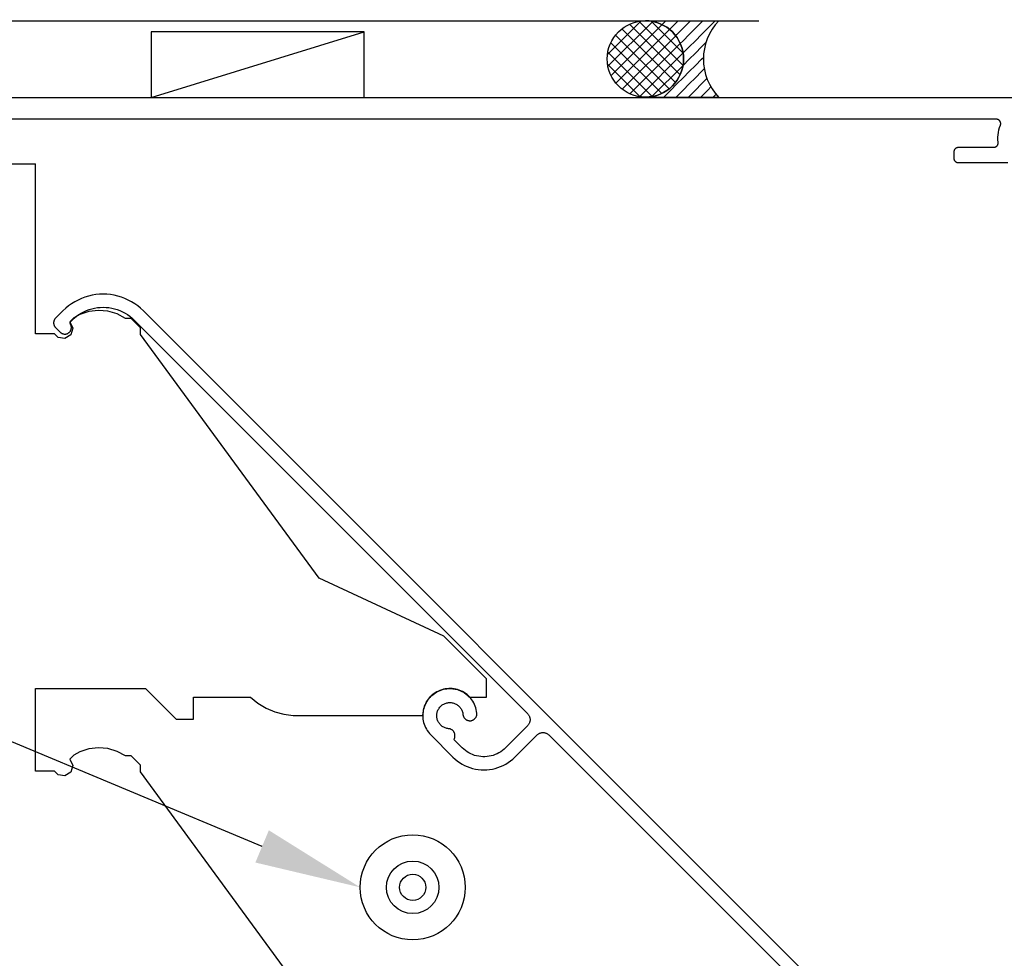
# Model space of a CAD drawing. Units: millimetres. Extents: x 2287 to 3135, y 11 to 1199.
# Drawn here: x 2502 to 2615, y 722 to 829 of the extents above; entities that cross this region are included whole.
import ezdxf
from ezdxf import colors
from ezdxf.entities.mleader import LeaderData, LeaderLine
from ezdxf.math import Vec2, Vec3

# ---------------------------------------------------------------- set-up
doc = ezdxf.new("R2010")
doc.units = ezdxf.units.MM
doc.header["$LTSCALE"] = 3
doc.layers.add('Lines', color=7, linetype='Continuous')
doc.styles.get("Standard").update_dxf_attribs({"font": 'arial.ttf'})

msp = doc.modelspace()

# ---------------------------------------------------------------- hatches: boundary and pattern name
at = {"layer": 'Lines'}
h = msp.add_hatch(dxfattribs=at)
h.set_pattern_fill('PEF', color=0, scale=0.9999999999999969, style=0, pattern_type=2)
h.set_pattern_definition([(44.99999999999999, (2189.351640139485, -724.8540029402615), (-0.7071067811865452, 0.7071067811865451), []), (135, (2189.351640139485, -724.8540029402615), (0.7071067811865451, 0.7071067811865451), [])])
edge = h.paths.add_edge_path()
edge.add_arc((2573.954315141498, 824.446384612973), 4.364837925240636, 0, 180, ccw=False)
edge.add_arc((2573.954315141498, 824.446384612973), 4.364837925240636, -180, 0, ccw=False)
h = msp.add_hatch(dxfattribs=at)
h.set_pattern_fill('SEALANT', color=0, scale=0.9999999999999969, style=0, pattern_type=2)
h.set_pattern_definition([(44.99999999999999, (2189.351640139485, -724.8540029402615), (-0.7071067811865452, 0.7071067811865451), [0.9999999999999964, 0])])
edge = h.paths.add_edge_path()
edge.add_arc((2586.841471623209, 824.4362422171735), 6.260148807489792, 135.6642241170028, 224.3357758829979)
edge.add_line((2582.363859504856, 820.0612618961329), (2573.954315141497, 820.0815466877324))
edge.add_arc((2573.954315141497, 824.4463846129731), 4.364837925240749, 270, 450)
edge.add_line((2573.954315141497, 828.8112225382139), (2582.363859504856, 828.8112225382139))

# ---------------------------------------------------------------- linework, layer by layer
for p, q in [((2472.359899413349, 828.8112225382139), (2586.903859504856, 828.8112225382139)), ((2517.456037270064, 820.0612618961329), (2541.807721648141, 827.5637828303618)), ((2477.005621844035, 820.0612618961329), (2617.705621844035, 820.0612618961336)), ((2614.072826180055, 817.5612618961336), (2480.638417508017, 817.5612618961338)), ((2614.106432757483, 817.5601312156487), (2614.072826180055, 817.5612618961336)), ((2614.139887341707, 817.5567442879476), (2614.106432757483, 817.5601312156487)), ((2614.173038626944, 817.5511164311624), (2614.139887341707, 817.5567442879476)), ((2614.205736679148, 817.5432730985247), (2614.173038626944, 817.5511164311624)), ((2614.237833614122, 817.5332497632469), (2614.205736679148, 817.5432730985247)), ((2614.269184266354, 817.5210917580873), (2614.237833614122, 817.5332497632469)), ((2614.299646845562, 817.506854070323), (2614.269184266354, 817.5210917580873)), ((2614.329083577969, 817.4906010930561), (2614.299646845562, 817.506854070323)), ((2614.35736132942, 817.472406333984), (2614.329083577969, 817.4906010930561)), ((2614.384352207509, 817.4523520829428), (2614.35736132942, 817.472406333984)), ((2614.409934139999, 817.4305290397331), (2614.384352207509, 817.4523520829428)), ((2614.433991426922, 817.4070359039117), (2614.409934139999, 817.4305290397331)), ((2614.45641526386, 817.3819789283993), (2614.433991426922, 817.4070359039117)), ((2614.477104234032, 817.3554714389288), (2614.45641526386, 817.3819789283993)), ((2614.495964766981, 817.3276333215042), (2614.477104234032, 817.3554714389288)), ((2614.512911561759, 817.2985904801901), (2614.495964766981, 817.3276333215042)), ((2614.527867972726, 817.2684742676822), (2614.512911561759, 817.2985904801901)), ((2614.540766356193, 817.2374208912352), (2614.527867972726, 817.2684742676822)), ((2614.551548376361, 817.2055707966363), (2614.540766356193, 817.2374208912352)), ((2614.560165269147, 817.1730680330072), (2614.551548376361, 817.2055707966363)), ((2614.566578062744, 817.1400596013098), (2614.560165269147, 817.1730680330072)), ((2614.272322198117, 815.7741033153495), (2614.308593564695, 816.0559871012581)), ((2614.308593564695, 816.0559871012581), (2614.365039831261, 816.3345331473299)), ((2614.365039831261, 816.3345331473299), (2614.441368775717, 816.6082994217859)), ((2614.441368775717, 816.6082994217859), (2614.53718524342, 816.8758686377064)), ((2614.53718524342, 816.8758686377064), (2614.548596025747, 816.9074989164205)), ((2614.548596025747, 816.9074989164205), (2614.557855033354, 816.9398246223366)), ((2614.557855033354, 816.9398246223366), (2614.564920390325, 816.9726995552749)), ((2614.564920390325, 816.9726995552749), (2614.569760142016, 817.0059750310554)), ((2614.570757753868, 817.1066947895022), (2614.566578062744, 817.1400596013098)), ((2614.569760142016, 817.0059750310554), (2614.572352399573, 817.0395005539535)), ((2614.572685438939, 817.0731244973513), (2614.570757753868, 817.1066947895022)), ((2614.572352399573, 817.0395005539535), (2614.572685438939, 817.0731244973513)), ((2614.256413508251, 815.490341100849), (2614.272322198117, 815.7741033153495)), ((2614.260949854319, 815.206169493619), (2614.256413508251, 815.490341100849)), ((2614.285907751676, 814.9230596489456), (2614.260949854319, 815.206169493619)), ((2614.28895414137, 814.8893091724347), (2614.285907751676, 814.9230596489456)), ((2609.255621844036, 813.8612618961329), (2609.256787459441, 813.8953831028152)), ((2609.255621844036, 813.0612618961329), (2609.255621844036, 813.8612618961329)), ((2609.256787459441, 813.8953831028152), (2609.260278871018, 813.929345220681)), ((2609.260278871018, 813.929345220681), (2609.266079800195, 813.9629899026593)), ((2609.266079800195, 813.9629899026593), (2609.274163200362, 813.9961602817114)), ((2609.274163200362, 813.9961602817114), (2609.284491382976, 814.0287017022183)), ((2609.284491382976, 814.0287017022183), (2609.297016193283, 814.060462441056)), ((2609.297016193283, 814.060462441056), (2609.311679234835, 814.0912944149984)), ((2609.311679234835, 814.0912944149984), (2609.328412141763, 814.1210538711505)), ((2609.328412141763, 814.1210538711505), (2609.347136897531, 814.1496020571904)), ((2609.347136897531, 814.1496020571904), (2609.367766198684, 814.1768058682958)), ((2609.367766198684, 814.1768058682958), (2609.390203861897, 814.2025384677422)), ((2609.390203861897, 814.2025384677422), (2609.414345272427, 814.2266798782719)), ((2609.414345272427, 814.2266798782719), (2609.440077871873, 814.249117541485)), ((2609.440077871873, 814.249117541485), (2609.467281682978, 814.2697468426379)), ((2609.467281682978, 814.2697468426379), (2609.495829869019, 814.2884715984062)), ((2609.495829869019, 814.2884715984062), (2609.52558932517, 814.3052045053339)), ((2609.52558932517, 814.3052045053339), (2609.556421299113, 814.3198675468855)), ((2609.556421299113, 814.3198675468855), (2609.58818203795, 814.3323923571922)), ((2609.58818203795, 814.3323923571922), (2609.620723458458, 814.3427205398068)), ((2609.620723458458, 814.3427205398068), (2609.653893837509, 814.350803939974)), ((2609.653893837509, 814.350803939974), (2609.687538519488, 814.3566048691512)), ((2609.687538519488, 814.3566048691512), (2609.721500637354, 814.3600962807282)), ((2609.721500637354, 814.3600962807282), (2609.755621844036, 814.3612618961329)), ((2609.755621844036, 814.3612618961329), (2613.789741410847, 814.3612618961326)), ((2613.789741410847, 814.3612618961326), (2613.823609631783, 814.362410271287)), ((2613.823609631783, 814.362410271287), (2613.857322279025, 814.3658501216887)), ((2613.857322279025, 814.3658501216887), (2613.890724493508, 814.3715656463833)), ((2613.890724493508, 814.3715656463833), (2613.923662842137, 814.3795305911044)), ((2613.923662842137, 814.3795305911044), (2613.95598602259, 814.3897083688732)), ((2613.95598602259, 814.3897083688732), (2613.987545558315, 814.4020522280618)), ((2613.987545558315, 814.4020522280618), (2614.018196480567, 814.4165054671453)), ((2614.018196480567, 814.4165054671453), (2614.047797994314, 814.4330016951606)), ((2614.047797994314, 814.4330016951606), (2614.076214124985, 814.4514651366742)), ((2614.076214124985, 814.4514651366742), (2614.103314343066, 814.4718109798564)), ((2614.103314343066, 814.4718109798564), (2614.12897416369, 814.4939457660637)), ((2614.12897416369, 814.4939457660637), (2614.153075718453, 814.5177678191419)), ((2614.153075718453, 814.5177678191419), (2614.17550829685, 814.5431677124755)), ((2614.17550829685, 814.5431677124755), (2614.196168854816, 814.5700287716388)), ((2614.196168854816, 814.5700287716388), (2614.214962488067, 814.59822761034)), ((2614.214962488067, 814.59822761034), (2614.231802868037, 814.6276346971958)), ((2614.231802868037, 814.6276346971958), (2614.246612638429, 814.6581149507344)), ((2614.246612638429, 814.6581149507344), (2614.259323770555, 814.6895283598931)), ((2614.259323770555, 814.6895283598931), (2614.26987787582, 814.7217306271566)), ((2614.26987787582, 814.7217306271566), (2614.278226473937, 814.7545738313904)), ((2614.278226473937, 814.7545738313904), (2614.284331215613, 814.787907107316)), ((2614.284331215613, 814.787907107316), (2614.288164058716, 814.8215773385093)), ((2614.288164058716, 814.8215773385093), (2614.289707397077, 814.855429860743)), ((2614.289707397077, 814.855429860743), (2614.28895414137, 814.8893091724347)), ((2609.256692382417, 813.0285603315176), (2609.255621844036, 813.0612618961329)), ((2609.259899413349, 812.9959988000226), (2609.256692382417, 813.0285603315176)), ((2609.265229203834, 812.9637167351245), (2609.259899413349, 812.9959988000226)), ((2609.272658930891, 812.9318523735815), (2609.265229203834, 812.9637167351245)), ((2609.282156779288, 812.9005421634811), (2609.272658930891, 812.9318523735815)), ((2609.29368207778, 812.8699201799502), (2609.282156779288, 812.9005421634811)), ((2609.307185473269, 812.8401175510232), (2609.29368207778, 812.8699201799502)), ((2609.322609142143, 812.8112618961327), (2609.307185473269, 812.8401175510232)), ((2609.339887037885, 812.7834767796228), (2609.322609142143, 812.8112618961327)), ((2609.35894517389, 812.7568811816284), (2609.339887037885, 812.7834767796228)), ((2609.379701940296, 812.7315889885826), (2609.35894517389, 812.7568811816284)), ((2609.402068453443, 812.7077085055394), (2609.379701940296, 812.7315889885826)), ((2609.425948936486, 812.6853419923932), (2609.402068453443, 812.7077085055394)), ((2609.451241129531, 812.6645852259869), (2609.425948936486, 812.6853419923932)), ((2609.477836727526, 812.6455270899814), (2609.451241129531, 812.6645852259869)), ((2482.775535252362, 812.4772507542518), (2504.248949715323, 812.4772507542518)), ((2504.248949715323, 793.0340332781791), (2504.248949715323, 812.4772507542518)), ((2609.505621844036, 812.6282491942404), (2609.477836727526, 812.6455270899814)), ((2609.534477498927, 812.6128255253664), (2609.505621844036, 812.6282491942404)), ((2609.564280127853, 812.599322129877), (2609.534477498927, 812.6128255253664)), ((2609.594902111384, 812.587796831385), (2609.564280127853, 812.599322129877)), ((2609.626212321485, 812.5782989829881), (2609.594902111384, 812.587796831385)), ((2609.658076683028, 812.570869255931), (2609.626212321485, 812.5782989829881)), ((2609.690358747926, 812.5655394654457), (2609.658076683028, 812.570869255931)), ((2609.722920279421, 812.5623324345133), (2609.690358747926, 812.5655394654457)), ((2609.755621844036, 812.5612618961327), (2609.722920279421, 812.5623324345133)), ((2615.393589930646, 812.5612618961327), (2609.755621844036, 812.5612618961327)), ((2509.482637014884, 797.0664788574563), (2509.095202838834, 796.8909347160954)), ((2509.880722800787, 797.2163077378514), (2509.482637014884, 797.0664788574563)), ((2510.287755532091, 797.3397797670123), (2509.880722800787, 797.2163077378514)), ((2510.701992232153, 797.4363662187545), (2510.287755532091, 797.3397797670123)), ((2511.121659075827, 797.5056534950634), (2510.701992232153, 797.4363662187545)), ((2511.544958985262, 797.5473448971845), (2511.121659075827, 797.5056534950634)), ((2511.970079325258, 797.5612618961338), (2511.544958985262, 797.5473448971845)), ((2512.395199665254, 797.5473448971848), (2511.970079325258, 797.5612618961338)), ((2512.818499574688, 797.5056534950636), (2512.395199665254, 797.5473448971848)), ((2513.238166418363, 797.436366218755), (2512.818499574688, 797.5056534950636)), ((2513.652403118425, 797.3397797670129), (2513.238166418363, 797.436366218755)), ((2514.059435849729, 797.2163077378523), (2513.652403118425, 797.3397797670129)), ((2514.457521635632, 797.0664788574575), (2514.059435849729, 797.2163077378523)), ((2514.844955811682, 796.8909347160964), (2514.457521635632, 797.0664788574575)), ((2507.684331527107, 795.9482206447453), (2507.373885247545, 795.6574559738444)), ((2508.013130036701, 796.2180586080253), (2507.684331527107, 795.9482206447453)), ((2508.35887281063, 796.4658143760992), (2508.013130036701, 796.2180586080253)), ((2508.720079325257, 796.6904270207315), (2508.35887281063, 796.4658143760992)), ((2509.095202838834, 796.8909347160954), (2508.720079325257, 796.6904270207315)), ((2510.056662163433, 795.6806595586895), (2510.362881998742, 795.7959125436089)), ((2510.362881998742, 795.7959125436089), (2510.675984099745, 795.8908910275788)), ((2510.675984099745, 795.8908910275788), (2510.994627715178, 795.9651882981495)), ((2510.994627715178, 795.9651882981495), (2511.317448364158, 796.0184862030026)), ((2511.317448364158, 796.0184862030026), (2511.643063679108, 796.0505565123269)), ((2511.643063679108, 796.0505565123269), (2511.970079325258, 796.0612618961338)), ((2511.970079325258, 796.0612618961338), (2512.297094971409, 796.0505565123269)), ((2512.297094971409, 796.0505565123269), (2512.622710286359, 796.018486203003)), ((2512.622710286359, 796.018486203003), (2512.945530935339, 795.96518829815)), ((2512.945530935339, 795.96518829815), (2513.264174550771, 795.8908910275793)), ((2513.264174550771, 795.8908910275793), (2513.577276651775, 795.7959125436093)), ((2513.577276651775, 795.7959125436093), (2513.883496487084, 795.6806595586904)), ((2515.220079325259, 796.6904270207328), (2514.844955811682, 796.8909347160964)), ((2515.581285839886, 796.4658143761005), (2515.220079325259, 796.6904270207328)), ((2515.927028613816, 796.2180586080269), (2515.581285839886, 796.4658143761005)), ((2516.25582712341, 795.9482206447472), (2515.927028613816, 796.2180586080269)), ((2516.566273402972, 795.6574559738463), (2516.25582712341, 795.9482206447472)), ((2506.402046445534, 794.6462850154612), (2506.378485748815, 794.6008149348502)), ((2506.428655204867, 794.6900412560146), (2506.402046445534, 794.6462850154612)), ((2506.458187964497, 794.7318796447187), (2506.428655204867, 794.6900412560146)), ((2506.490507029063, 794.7716051116911), (2506.458187964497, 794.7318796447187)), ((2506.525461712169, 794.8090324384677), (2506.490507029063, 794.7716051116911)), ((2507.373885247545, 795.6574559738444), (2506.525461712169, 794.8090324384677)), ((2508.621161102331, 794.8462809482216), (2508.172737248518, 794.3905758308745)), ((2508.434545419325, 794.5967958020649), (2508.673350249758, 794.8204609335273)), ((2509.296505919027, 795.2530101914456), (2508.621161102331, 794.8462809482216)), ((2508.673350249758, 794.8204609335273), (2508.926272180214, 795.0280285975889)), ((2508.926272180214, 795.0280285975889), (2509.19222816016, 795.2186099576454)), ((2509.19222816016, 795.2186099576454), (2509.470079325258, 795.3913889150551)), ((2510.335247635685, 795.5904289277562), (2509.296505919027, 795.2530101914456)), ((2509.470079325258, 795.3913889150551), (2509.758635874163, 795.5456256037965)), ((2509.758635874163, 795.5456256037965), (2510.056662163433, 795.6806595586895)), ((2511.420700874772, 795.7113711589907), (2510.335247635685, 795.5904289277562)), ((2512.508236679096, 795.6108642843344), (2511.420700874772, 795.7113711589907)), ((2513.553140465747, 795.2930406946127), (2512.508236679096, 795.6108642843344)), ((2514.512450488714, 794.7709678669585), (2513.553140465747, 795.2930406946127)), ((2513.883496487084, 795.6806595586904), (2514.181522776354, 795.5456256037974)), ((2514.181522776354, 795.5456256037974), (2514.470079325259, 795.391388915056)), ((2514.470079325259, 795.391388915056), (2514.747930490357, 795.2186099576468)), ((2515.164899813988, 794.7709678669582), (2514.512450488714, 794.7709678669585)), ((2514.747930490357, 795.2186099576468), (2515.013886470303, 795.02802859759)), ((2515.013886470303, 795.02802859759), (2515.26680840076, 794.8204609335287)), ((2516.22310377883, 793.7171137102873), (2515.164899813988, 794.7709678669582)), ((2515.26680840076, 794.8204609335287), (2515.505613272142, 794.5967958297542)), ((2609.051243750965, 703.1724856258513), (2516.566273402972, 795.6574559738463)), ((2506.309723838915, 794.3554004642842), (2506.306229031284, 794.3043081852172)), ((2506.306229031284, 794.3043081852172), (2506.306229031284, 794.2530965199383)), ((2506.306229031284, 794.2530965199383), (2506.309723838915, 794.2020042408712)), ((2506.316697159771, 794.4061351413493), (2506.309723838915, 794.3554004642842)), ((2506.309723838915, 794.2020042408712), (2506.316697159771, 794.1512695638064)), ((2506.32711648101, 794.4562756679277), (2506.316697159771, 794.4061351413493)), ((2506.316697159771, 794.1512695638064), (2506.32711648101, 794.101129037228)), ((2506.340933222948, 794.5055882657384), (2506.32711648101, 794.4562756679277)), ((2506.32711648101, 794.101129037228), (2506.340933222948, 794.051816439417)), ((2506.358082965555, 794.5538430166873), (2506.340933222948, 794.5055882657384)), ((2506.340933222948, 794.051816439417), (2506.358082965555, 794.0035616884682)), ((2506.378485748815, 794.6008149348502), (2506.358082965555, 794.5538430166873)), ((2506.358082965555, 794.0035616884682), (2506.378485748816, 793.9565897703053)), ((2506.378485748816, 793.9565897703053), (2506.402046445534, 793.9111196896943)), ((2506.402046445534, 793.9111196896943), (2506.428655204867, 793.8673634491408)), ((2506.428655204867, 793.8673634491408), (2506.458187964497, 793.825525060437)), ((2506.458187964497, 793.825525060437), (2506.490507029063, 793.7857995934644)), ((2506.490507029063, 793.7857995934644), (2506.525461712169, 793.748372266688)), ((2506.525461712169, 793.748372266688), (2507.055791798059, 793.2180421807977)), ((2508.172737248518, 794.3905758308745), (2508.499856548361, 793.6683053191666)), ((2508.209984455953, 794.2363163203374), (2508.210193586594, 794.2637569039325)), ((2508.212283598649, 794.2089714248998), (2508.209984455953, 794.2363163203374)), ((2508.210193586594, 794.2637569039325), (2508.212909240779, 794.2910635805151)), ((2508.217071777772, 794.1819510121654), (2508.212283598649, 794.2089714248998)), ((2508.212909240779, 794.2910635805151), (2508.218108696648, 794.318007875316)), ((2508.224308930663, 794.1554811617373), (2508.217071777772, 794.1819510121654)), ((2508.218108696648, 794.318007875316), (2508.22574845039, 794.344364345611)), ((2508.233934504112, 794.1297833466663), (2508.224308930663, 794.1554811617373)), ((2508.22574845039, 794.344364345611), (2508.235764580241, 794.369912466999)), ((2508.245867961016, 794.1050725803896), (2508.233934504112, 794.1297833466663)), ((2508.235764580241, 794.369912466999), (2508.248073281311, 794.3944384785298)), ((2508.26805721305, 794.0605648465541), (2508.245867961016, 794.1050725803896)), ((2508.248073281311, 794.3944384785298), (2508.262571566788, 794.4177371712378)), ((2508.262571566788, 794.4177371712378), (2508.279138129617, 794.4396136051257)), ((2508.287248009049, 794.0146844081739), (2508.26805721305, 794.0605648465541)), ((2508.499856548361, 793.6683053191666), (2508.269332644764, 792.9096614908237)), ((2508.279138129617, 794.4396136051257), (2508.297634357486, 794.4598847402265)), ((2508.286302132156, 793.4795830927615), (2508.302576331119, 793.5265772596883)), ((2508.303355967464, 793.9676330006209), (2508.287248009049, 794.0146844081739)), ((2508.297634357486, 794.4598847402265), (2508.434545419325, 794.5967958020649)), ((2508.302576331119, 793.5265772596883), (2508.315700294172, 793.5745466548356)), ((2508.316310261924, 793.9196175079956), (2508.303355967464, 793.9676330006209)), ((2508.315700294172, 793.5745466548356), (2508.325616315512, 793.62328035773)), ((2508.326053932654, 793.8708490534609), (2508.316310261924, 793.9196175079956)), ((2508.325616315512, 793.62328035773), (2508.332280794591, 793.6725640872523)), ((2508.33254413693, 793.8215420709382), (2508.326053932654, 793.8708490534609)), ((2508.332280794591, 793.6725640872523), (2508.335664427827, 793.7221811438269)), ((2508.335752337453, 793.7719133622466), (2508.33254413693, 793.8215420709382)), ((2508.335664427827, 793.7221811438269), (2508.335752337453, 793.7719133622466)), ((2515.505613272142, 794.5967958297542), (2560.477596228853, 749.6247959669797)), ((2516.22310377883, 792.9524606962377), (2516.22310377883, 793.7171137102873)), ((2506.402126337845, 793.0340332780208), (2504.248949715323, 793.0340332781791)), ((2506.813513992577, 792.6215122151218), (2506.402126337845, 793.0340332780208)), ((2507.595675101109, 792.491490183477), (2506.813513992577, 792.6215122151218)), ((2507.055791798059, 793.2180421807977), (2507.092104433927, 793.1840613957368)), ((2507.092104433927, 793.1840613957368), (2507.130589254665, 793.1525618743162)), ((2507.130589254665, 793.1525618743162), (2507.171077043286, 793.1236821193033)), ((2507.171077043286, 793.1236821193033), (2507.21338977579, 793.0975491144047)), ((2507.21338977579, 793.0975491144047), (2507.257341403938, 793.0742777659214)), ((2507.257341403938, 793.0742777659214), (2507.302738673296, 793.0539703975085)), ((2507.302738673296, 793.0539703975085), (2507.349381972977, 793.0367163002595)), ((2507.349381972977, 793.0367163002595), (2507.397066213323, 793.0225913400961)), ((2507.397066213323, 793.0225913400961), (2507.445581727681, 793.0116576241862)), ((2507.445581727681, 793.0116576241862), (2507.494715194302, 793.0039632278606)), ((2507.494715194302, 793.0039632278606), (2507.544250574314, 792.999541983226)), ((2507.544250574314, 792.999541983226), (2507.593970061639, 792.9984133304074)), ((2507.593970061639, 792.9984133304074), (2507.643655040682, 793.0005822320684)), ((2508.269332644764, 792.9096614908237), (2507.595675101109, 792.491490183477)), ((2507.643655040682, 793.0005822320684), (2507.693087047584, 793.0060391515917)), ((2507.693087047584, 793.0060391515917), (2507.742048730795, 793.0147600950111)), ((2507.742048730795, 793.0147600950111), (2507.790324806772, 793.0267067165121)), ((2507.790324806772, 793.0267067165121), (2507.837703006572, 793.0418264870389)), ((2507.837703006572, 793.0418264870389), (2507.883975009195, 793.0600529252617)), ((2507.883975009195, 793.0600529252617), (2507.928937357569, 793.0813058898955)), ((2507.928937357569, 793.0813058898955), (2507.972392353145, 793.1054919320786)), ((2507.972392353145, 793.1054919320786), (2508.014148925175, 793.1325047062662)), ((2508.014148925175, 793.1325047062662), (2508.054023470845, 793.1622254378296)), ((2508.054023470845, 793.1622254378296), (2508.091840662572, 793.1945234453044)), ((2508.091840662572, 793.1945234453044), (2508.12743421892, 793.2292567149966)), ((2508.12743421892, 793.2292567149966), (2508.160647635732, 793.266272525412)), ((2508.160647635732, 793.266272525412), (2508.191334874276, 793.3054081187713)), ((2508.191334874276, 793.3054081187713), (2508.219361003376, 793.3464914166507)), ((2508.219361003376, 793.3464914166507), (2508.244602792703, 793.3893417766094)), ((2508.244602792703, 793.3893417766094), (2508.266949254612, 793.4337707864697)), ((2508.266949254612, 793.4337707864697), (2508.286302132156, 793.4795830927615)), ((2536.648250888422, 765.1117792472903), (2516.22310377883, 792.9524606962377)), ((2550.915068009765, 758.4590531661111), (2536.648250888422, 765.1117792472903)), ((2555.775535252362, 753.5985859235109), (2550.915068009765, 758.4590531661111)), ((2555.775535252362, 751.4947360252029), (2555.775535252362, 753.5985859235109)), ((2504.248949715323, 743.0340332781791), (2504.248949715323, 752.4772507542518)), ((2504.248949715323, 752.4772507542518), (2516.796365359265, 752.4772507542518)), ((2516.796365359265, 752.4772507542518), (2520.296365359265, 748.9772507542518)), ((2549.438878290531, 751.5935892736268), (2550.096416457885, 752.0846782095443)), ((2549.92633943649, 751.9845032778958), (2549.757803529956, 751.8680440424139)), ((2550.102199170503, 752.089576867694), (2549.92633943649, 751.9845032778958)), ((2550.096416457885, 752.0846782095443), (2550.85977810841, 752.3860148568599)), ((2550.284614748231, 752.1828059528686), (2550.102199170503, 752.089576867694)), ((2550.472789556379, 752.2637833997221), (2550.284614748231, 752.1828059528686)), ((2550.665901830951, 752.3321555777611), (2550.472789556379, 752.2637833997221)), ((2550.863108245916, 752.3876239040098), (2550.665901830951, 752.3321555777611)), ((2550.85977810841, 752.3860148568599), (2551.675462410557, 752.4764797878463)), ((2551.063547596031, 752.4299461469291), (2550.863108245916, 752.3876239040098)), ((2551.266344557746, 752.4589374842478), (2551.063547596031, 752.4299461469291)), ((2551.470613511763, 752.4744713100863), (2551.266344557746, 752.4589374842478)), ((2551.675462410558, 752.4764797878463), (2551.470613511763, 752.4744713100863)), ((2551.675462410557, 752.4764797878463), (2552.486301456539, 752.3497326931231)), ((2551.879996673973, 752.4649541464566), (2551.675462410558, 752.4764797878463)), ((2552.083323095872, 752.4399447186754), (2551.879996673973, 752.4649541464566)), ((2552.284553744792, 752.4015607212859), (2552.083323095872, 752.4399447186754)), ((2552.482809841561, 752.3499697781447), (2552.284553744792, 752.4015607212859)), ((2552.67722559695, 752.2853971881641), (2552.482809841561, 752.3499697781447)), ((2552.486301456539, 752.3497326931231), (2553.235466922344, 752.0146567474728)), ((2552.866951992595, 752.2081249414252), (2552.67722559695, 752.2853971881641)), ((2553.051160488679, 752.1184904877225), (2552.866951992595, 752.2081249414252)), ((2553.22904664219, 752.0168852629095), (2553.051160488679, 752.1184904877225)), ((2553.39983361994, 751.9037529794912), (2553.22904664219, 752.0168852629095)), ((2553.235466922344, 752.0146567474728), (2553.870452927751, 751.4947360252029)), ((2553.562775591014, 751.7795876889195), (2553.39983361994, 751.9037529794912)), ((2522.296365359265, 748.9772507542518), (2522.296365359265, 751.4772507542518)), ((2522.296365359265, 751.4772507542518), (2528.807442571157, 751.4772507542516)), ((2528.807442571157, 751.4772507542516), (2529.657363229016, 750.8043703013457)), ((2529.657363229016, 750.8043703013457), (2530.589523268858, 750.2510070493302)), ((2548.614962258001, 750.1907147358456), (2548.933247711705, 750.9471664226498)), ((2548.84013737764, 750.7824150201216), (2548.753367989799, 750.5968397559996)), ((2548.938974063949, 750.9618541874172), (2548.84013737764, 750.7824150201216)), ((2548.933247711705, 750.9471664226498), (2549.438878290531, 751.5935892736268)), ((2549.049446426497, 751.1343736426486), (2548.938974063949, 750.9618541874172)), ((2549.171072029771, 751.2992199891305), (2549.049446426497, 751.1343736426486)), ((2549.303319731785, 751.4556733388313), (2549.171072029771, 751.2992199891305)), ((2549.445612003583, 751.6030504561413), (2549.303319731785, 751.4556733388313)), ((2549.597327451332, 751.740707741581), (2549.445612003583, 751.6030504561413)), ((2549.757803529956, 751.8680440424139), (2549.597327451332, 751.740707741581)), ((2550.985382728299, 750.7440785872334), (2551.076288692182, 750.7816456241424)), ((2551.076288692182, 750.7816456241424), (2551.169461338011, 750.81317393841)), ((2551.169461338011, 750.81317393841), (2551.264500016101, 750.8385279558122)), ((2551.264500016101, 750.8385279558122), (2551.36099605268, 750.8575986520839)), ((2551.36099605268, 750.8575986520839), (2551.458534507217, 750.8703040217354)), ((2551.458534507217, 750.8703040217354), (2551.556695956707, 750.8765894306803)), ((2551.556695956707, 750.8765894306803), (2551.655058299214, 750.8764278511669)), ((2551.655058299214, 750.8764278511669), (2551.75319856895, 750.8698199779999)), ((2551.75319856895, 750.8698199779999), (2551.850694755054, 750.8567942255524)), ((2551.850694755054, 750.8567942255524), (2551.947127616275, 750.8374066055819)), ((2551.947127616275, 750.8374066055819), (2552.042082483746, 750.8117404863754)), ((2552.042082483746, 750.8117404863754), (2552.135151044086, 750.779906234259)), ((2552.135151044086, 750.779906234259), (2552.225933095183, 750.7420407390143)), ((2553.717160983835, 751.6449316240589), (2553.562775591014, 751.7795876889195)), ((2553.862315593612, 751.5003728312417), (2553.717160983835, 751.6449316240589)), ((2553.99760552661, 751.3465426022562), (2553.862315593612, 751.5003728312417)), ((2553.870452927751, 751.4947360252029), (2555.775535252362, 751.4947360252029)), ((2554.122439968378, 751.1841127174791), (2553.99760552661, 751.3465426022562)), ((2554.236273763853, 751.0137925121949), (2554.122439968378, 751.1841127174791)), ((2554.338609798062, 750.8363257789103), (2554.236273763853, 751.0137925121949)), ((2554.429001167038, 750.6524875191956), (2554.338609798062, 750.8363257789103)), ((2530.589523268858, 750.2510070493302), (2531.587226878501, 749.8270722243121)), ((2531.587226878501, 749.8270722243121), (2532.632604302361, 749.5401588746017)), ((2548.506329228235, 749.377250754251), (2548.614962258001, 750.1907147358456)), ((2548.533718348659, 749.8097128970692), (2548.511862459892, 749.606023365069)), ((2548.568979675297, 750.0115141462329), (2548.533718348659, 749.8097128970692)), ((2548.617492452729, 750.2105458415633), (2548.568979675297, 750.0115141462329)), ((2548.679044824467, 750.4059388067735), (2548.617492452729, 750.2105458415633)), ((2548.753367989799, 750.5968397559996), (2548.679044824467, 750.4059388067735)), ((2550.123132903869, 749.6197355032743), (2550.142203600141, 749.7162315398523)), ((2550.142203600141, 749.7162315398523), (2550.167557617543, 749.8112702179424)), ((2550.167557617543, 749.8112702179424), (2550.199085931811, 749.9044428637724)), ((2550.199085931811, 749.9044428637724), (2550.23665296872, 749.9953488276551)), ((2550.23665296872, 749.9953488276551), (2550.280097187063, 750.0835972068132)), ((2550.280097187063, 750.0835972068132), (2550.329231773294, 750.1688085262929)), ((2550.329231773294, 750.1688085262929), (2550.383845444837, 750.2506163707344)), ((2550.383845444837, 750.2506163707344), (2550.443703358619, 750.3286689599884)), ((2550.443703358619, 750.3286689599884), (2550.508548120914, 750.402630661797)), ((2550.508548120914, 750.402630661797), (2550.578100894156, 750.47218343504)), ((2550.578100894156, 750.47218343504), (2550.652062595965, 750.5370281973348)), ((2550.652062595965, 750.5370281973348), (2550.730115185219, 750.5968861111164)), ((2550.730115185219, 750.5968861111164), (2550.811923029661, 750.6514997826589)), ((2550.811923029661, 750.6514997826589), (2550.897134349141, 750.70063436889)), ((2550.897134349141, 750.70063436889), (2550.985382728299, 750.7440785872334)), ((2552.225933095183, 750.7420407390143), (2552.314038267096, 750.6983068252423)), ((2552.314038267096, 750.6983068252423), (2552.399087700671, 750.6488925522033)), ((2552.399087700671, 750.6488925522033), (2552.480715676673, 750.5940104051481)), ((2552.480715676673, 750.5940104051481), (2552.5585711884, 750.5338963816155)), ((2552.5585711884, 750.5338963816155), (2552.632319451043, 750.4688089766225)), ((2552.632319451043, 750.4688089766225), (2552.701643341286, 750.3990280711175)), ((2552.701643341286, 750.3990280711175), (2552.766244760963, 750.3248537284694)), ((2552.766244760963, 750.3248537284694), (2552.8258459189, 750.2466049041707)), ((2552.8258459189, 750.2466049041707), (2552.880190525442, 750.1646180743055)), ((2552.880190525442, 750.1646180743055), (2552.929044894516, 750.0792457886748)), ((2552.929044894516, 750.0792457886748), (2552.972198948505, 749.9908551548044)), ((2552.972198948505, 749.9908551548044), (2553.009467121587, 749.8998262593559)), ((2553.009467121587, 749.8998262593559), (2553.040689157697, 749.8065505337211)), ((2553.040689157697, 749.8065505337211), (2553.065730799628, 749.7114290708384)), ((2553.065730799628, 749.7114290708384), (2553.084484366356, 749.6148709004617)), ((2554.507053129459, 750.4630805592321), (2554.429001167038, 750.6524875191956)), ((2554.572424830494, 750.2689320438526), (2554.507053129459, 750.4630805592321)), ((2554.624830790323, 750.0708898243777), (2554.572424830494, 750.2689320438526)), ((2554.664042150838, 749.869818756029), (2554.624830790323, 750.0708898243777)), ((2554.689887675066, 749.6665969210858), (2554.664042150838, 749.869818756029)), ((2554.69306481736, 749.6143428875437), (2554.689887675066, 749.6665969210858)), ((2560.477596228853, 749.6247959669797), (2560.524202458244, 749.5748928620105)), ((2520.296365359265, 748.9772507542518), (2522.296365359265, 748.9772507542518)), ((2532.632604302361, 749.5401588746017), (2533.706931904602, 749.3954058724889)), ((2533.706931904602, 749.3954058724889), (2548.506329228235, 749.377250754251)), ((2548.511862459892, 749.606023365069), (2548.503507454198, 749.4013350674061)), ((2548.503507454198, 749.4013350674061), (2548.50868981809, 749.1965418828888)), ((2548.50868981809, 749.1965418828888), (2548.52738692006, 748.9925381483683)), ((2548.52738692006, 748.9925381483683), (2548.559517109403, 748.7902147531493)), ((2548.559517109403, 748.7902147531493), (2548.604940072798, 748.5904552484524)), ((2548.604940072798, 748.5904552484524), (2548.663457447051, 748.3941319889266)), ((2550.104142125273, 749.4240355992472), (2550.110427534217, 749.5221970487369)), ((2550.104303704786, 749.3256732567395), (2550.104142125273, 749.4240355992472)), ((2550.110911577952, 749.227532987004), (2550.104303704786, 749.3256732567395)), ((2550.110427534217, 749.5221970487369), (2550.123132903869, 749.6197355032743)), ((2550.1239373304, 749.1300368009004), (2550.110911577952, 749.227532987004)), ((2550.14332495037, 749.0336039396786), (2550.1239373304, 749.1300368009004)), ((2550.168991069577, 748.9386490722079), (2550.14332495037, 749.0336039396786)), ((2550.200825321693, 748.8455805118681), (2550.168991069577, 748.9386490722079)), ((2550.238690816938, 748.7547984607706), (2550.200825321693, 748.8455805118681)), ((2550.28242473071, 748.6666932888581), (2550.238690816938, 748.7547984607706)), ((2550.331839003749, 748.5816438552822), (2550.28242473071, 748.6666932888581)), ((2550.386721150804, 748.5000158792805), (2550.331839003749, 748.5816438552822)), ((2550.446835174337, 748.4221603675535), (2550.386721150804, 748.5000158792805)), ((2553.084484366356, 749.6148709004617), (2553.096869216073, 749.517291230299)), ((2553.096869216073, 749.517291230299), (2553.103457133169, 749.4653568717017)), ((2553.103457133169, 749.4653568717017), (2553.113427614596, 749.413964578946)), ((2553.113427614596, 749.413964578946), (2553.126737965221, 749.363334421719)), ((2553.126737965221, 749.363334421719), (2553.14333118808, 749.3136832061275)), ((2553.14333118808, 749.3136832061275), (2553.163136228445, 749.2652235462983)), ((2553.163136228445, 749.2652235462983), (2553.186068278092, 749.2181629539355)), ((2553.186068278092, 749.2181629539355), (2553.212029138465, 749.1727029497199)), ((2553.212029138465, 749.1727029497199), (2553.240907641173, 749.1290382003688)), ((2553.240907641173, 749.1290382003688), (2553.272580124035, 749.0873556850422)), ((2553.272580124035, 749.0873556850422), (2553.306910960617, 749.0478338946702)), ((2553.306910960617, 749.0478338946702), (2553.343753141005, 749.0106420676268)), ((2553.343753141005, 749.0106420676268), (2553.382948901327, 748.975939465025)), ((2553.382948901327, 748.975939465025), (2553.42433039932, 748.943874688737)), ((2553.42433039932, 748.943874688737), (2553.467720433058, 748.914585045057)), ((2553.467720433058, 748.914585045057), (2553.512933199752, 748.8881959567366)), ((2553.512933199752, 748.8881959567366), (2553.559775091397, 748.8648204259027)), ((2553.559775091397, 748.8648204259027), (2553.608045523819, 748.8445585501674)), ((2553.608045523819, 748.8445585501674), (2553.657537795618, 748.8274970939931)), ((2553.657537795618, 748.8274970939931), (2553.708039973287, 748.8137091171543)), ((2553.708039973287, 748.8137091171543), (2553.759335798748, 748.803253661885)), ((2553.759335798748, 748.803253661885), (2553.8112056154, 748.7961755000495)), ((2553.8112056154, 748.7961755000495), (2553.863427308728, 748.7925049414234)), ((2553.863427308728, 748.7925049414234), (2553.915777257421, 748.7922577039026)), ((2553.915777257421, 748.7922577039026), (2553.968031290963, 748.7954348461956)), ((2553.968031290963, 748.7954348461956), (2554.01996564956, 748.8020227632919)), ((2554.01996564956, 748.8020227632919), (2554.071357942316, 748.8119932447187)), ((2554.071357942316, 748.8119932447187), (2554.121988099543, 748.8253035953439)), ((2554.121988099543, 748.8253035953439), (2554.171639315135, 748.8418968182027)), ((2554.171639315135, 748.8418968182027), (2554.220098974964, 748.8617018585676)), ((2554.220098974964, 748.8617018585676), (2554.267159567327, 748.8846339082149)), ((2554.267159567327, 748.8846339082149), (2554.312619571542, 748.9105947685878)), ((2554.312619571542, 748.9105947685878), (2554.356284320893, 748.939473271296)), ((2554.356284320893, 748.939473271296), (2554.39796683622, 748.9711457541582)), ((2554.39796683622, 748.9711457541582), (2554.437488626592, 749.0054765907396)), ((2554.437488626592, 749.0054765907396), (2554.474680453635, 749.0423187711278)), ((2554.474680453635, 749.0423187711278), (2554.509383056237, 749.0815145314502)), ((2554.509383056237, 749.0815145314502), (2554.541447832525, 749.1228960294436)), ((2554.541447832525, 749.1228960294436), (2554.570737476205, 749.1662860631805)), ((2554.570737476205, 749.1662860631805), (2554.597126564525, 749.2114988298752)), ((2554.597126564525, 749.2114988298752), (2554.620502095359, 749.2583407215195)), ((2554.620502095359, 749.2583407215195), (2554.640763971095, 749.3066111539422)), ((2554.640763971095, 749.3066111539422), (2554.657825427269, 749.3561034257407)), ((2554.657825427269, 749.3561034257407), (2554.671613404108, 749.4066056034096)), ((2554.671613404108, 749.4066056034096), (2554.682068859377, 749.4579014288702)), ((2554.682068859377, 749.4579014288702), (2554.689147021213, 749.5097712455233)), ((2554.689147021213, 749.5097712455233), (2554.692817579839, 749.5619929388502)), ((2554.692817579839, 749.5619929388502), (2554.69306481736, 749.6143428875437)), ((2560.524202458244, 749.5748928620105), (2560.567294529871, 749.521925571478)), ((2560.567294529871, 749.521925571478), (2560.606671528654, 749.466141053282)), ((2560.606671528654, 749.466141053282), (2560.642149860891, 749.4077994005354)), ((2560.642149860891, 749.4077994005354), (2560.673564110259, 749.3471726288897)), ((2560.673564110259, 749.3471726288897), (2560.700767809062, 749.2845434082735)), ((2560.700767740107, 748.5508350542748), (2560.673564029532, 748.4882058387718)), ((2560.700767809062, 749.2845434082735), (2560.723634121127, 749.220203744954)), ((2560.723634064266, 748.615174713296), (2560.700767740107, 748.5508350542748)), ((2560.723634121127, 749.220203744954), (2560.742056433179, 749.1544536200704)), ((2560.742056388676, 748.680924834717), (2560.723634064266, 748.615174713296)), ((2560.742056433179, 749.1544536200704), (2560.755948851914, 749.0875995909832)), ((2560.755948819977, 748.747778861193), (2560.742056388676, 748.680924834717)), ((2560.755948851914, 749.0875995909832), (2560.76524660448, 749.0199533619623)), ((2560.765246585258, 748.8154250884663), (2560.755948819977, 748.747778861193)), ((2560.76524660448, 749.0199533619623), (2560.769906340472, 748.9518303308785)), ((2560.769906334054, 748.8835481186741), (2560.765246585258, 748.8154250884663)), ((2560.769906340472, 748.9518303308785), (2560.769906334054, 748.8835481186741)), ((2548.663457447051, 748.3941319889266), (2548.734813685356, 748.2021023230534)), ((2548.734813685356, 748.2021023230534), (2548.818697173271, 748.0152048490859)), ((2548.818697173271, 748.0152048490859), (2548.914741589552, 747.8342557528695)), ((2548.914741589552, 747.8342557528695), (2549.022527505881, 747.6600452435384)), ((2549.022527505881, 747.6600452435384), (2549.141584218522, 747.4933341026526)), ((2549.141584218522, 747.4933341026526), (2549.271391803895, 747.3348503618467)), ((2550.511922579329, 748.3484121049107), (2550.446835174337, 748.4221603675535)), ((2550.581703484834, 748.2790882146674), (2550.511922579329, 748.3484121049107)), ((2550.655877827483, 748.2144867949908), (2550.581703484834, 748.2790882146674)), ((2550.734126651781, 748.1548856370537), (2550.655877827483, 748.2144867949908)), ((2550.816113481646, 748.1005410305117), (2550.734126651781, 748.1548856370537)), ((2550.901485767277, 748.0516866614369), (2550.816113481646, 748.1005410305117)), ((2550.989876401147, 748.0085326074488), (2550.901485767277, 748.0516866614369)), ((2551.080905296596, 747.971264434366), (2550.989876401147, 748.0085326074488)), ((2551.174181022231, 747.9400423982563), (2551.080905296596, 747.971264434366)), ((2551.269302485113, 747.9150007563251), (2551.174181022231, 747.9400423982563)), ((2551.36586065549, 747.8962471895968), (2551.269302485113, 747.9150007563251)), ((2551.463440325653, 747.8838623398799), (2551.36586065549, 747.8962471895968)), ((2551.51584270757, 747.8771992784514), (2551.463440325653, 747.8838623398799)), ((2551.567691127501, 747.8670924803025), (2551.51584270757, 747.8771992784514)), ((2551.618759525848, 747.8535860111688), (2551.567691127501, 747.8670924803025)), ((2551.668825243914, 747.8367387593823), (2551.618759525848, 747.8535860111688)), ((2551.717669994698, 747.8166241791193), (2551.668825243914, 747.8367387593823)), ((2551.765080814625, 747.793329970139), (2551.717669994698, 747.8166241791193)), ((2551.810850992076, 747.7669576954115), (2551.765080814625, 747.793329970139)), ((2551.854780968647, 747.7376223383028), (2551.810850992076, 747.7669576954115)), ((2551.896679209226, 747.7054518012453), (2551.854780968647, 747.7376223383028)), ((2551.936363037092, 747.6705863480836), (2551.896679209226, 747.7054518012453)), ((2551.97365943038, 747.633177992521), (2551.936363037092, 747.6705863480836)), ((2552.008405776466, 747.5933898353396), (2551.97365943038, 747.633177992521)), ((2552.040450580954, 747.5513953532788), (2552.008405776466, 747.5933898353396)), ((2552.069654128195, 747.5073776426757), (2552.040450580954, 747.5513953532788)), ((2552.095889090449, 747.461528621162), (2552.069654128195, 747.5073776426757)), ((2552.119041083033, 747.4140481909028), (2552.095889090449, 747.461528621162)), ((2552.139009163041, 747.3651433670204), (2552.119041083033, 747.4140481909028)), ((2560.477596095944, 748.2105825375161), (2557.967375441444, 745.7003618830163)), ((2560.524202334714, 748.260485633725), (2560.477596095944, 748.2105825375161)), ((2560.567294416297, 748.3134529161582), (2560.524202334714, 748.260485633725)), ((2560.606671425566, 748.3692374269529), (2560.567294416297, 748.3134529161582)), ((2560.642149768769, 748.4275790730308), (2560.606671425566, 748.3692374269529)), ((2560.673564029532, 748.4882058387718), (2560.642149768769, 748.4275790730308)), ((2561.862688074363, 747.3667035747046), (2561.923932041483, 747.389754171686)), ((2561.923932041483, 747.389754171686), (2561.986552461743, 747.4087498684705)), ((2561.986552461743, 747.4087498684705), (2562.050281184888, 747.4236093225677)), ((2562.050281184888, 747.4236093225677), (2562.114845314742, 747.4342689035141)), ((2562.114845314742, 747.4342689035141), (2562.179968377789, 747.4406829653474)), ((2562.179968377789, 747.4406829653474), (2562.245371507074, 747.4428240420702)), ((2562.245371507074, 747.4428240420702), (2562.310774636356, 747.4406829652632)), ((2562.310774636356, 747.4406829652632), (2562.375897699395, 747.4342689033463)), ((2562.375897699395, 747.4342689033463), (2562.440461829236, 747.4236093223167)), ((2562.440461829236, 747.4236093223167), (2562.504190552362, 747.4087498681374)), ((2562.504190552362, 747.4087498681374), (2562.566810972597, 747.3897541712724)), ((2562.566810972597, 747.3897541712724), (2562.628054939687, 747.3667035742124)), ((2549.271391803895, 747.3348503618467), (2549.411383389097, 747.1852861234977)), ((2549.411383389097, 747.1852861234977), (2551.956967801358, 744.6397017112365)), ((2552.062321589221, 746.6556682669329), (2552.089342051343, 746.7010588016835)), ((2553.017627973138, 745.7003618830165), (2552.062321589221, 746.6556682669329)), ((2552.089342051343, 746.7010588016835), (2552.113308088947, 746.7481335832529)), ((2552.113308088947, 746.7481335832529), (2552.134115209884, 746.7966873651501)), ((2552.134115209884, 746.7966873651501), (2552.151672694912, 746.8465084524296)), ((2552.155706269459, 747.3150273750068), (2552.139009163041, 747.3651433670204)), ((2552.151672694912, 746.8465084524296), (2552.165903993229, 746.8973796246826)), ((2552.169059602743, 747.2639187210584), (2552.155706269459, 747.3150273750068)), ((2552.165903993229, 746.8973796246826), (2552.176747056243, 746.9490790831198)), ((2552.179010942237, 747.2120402393873), (2552.169059602743, 747.2639187210584)), ((2552.176747056243, 746.9490790831198), (2552.184154608095, 747.0013814176161)), ((2552.185516900005, 747.1596181206612), (2552.179010942237, 747.2120402393873)), ((2552.184154608095, 747.0013814176161), (2552.188094351791, 747.0540585895014)), ((2552.188549110012, 747.1068809258106), (2552.185516900005, 747.1596181206612)), ((2552.188094351791, 747.0540585895014), (2552.188549110012, 747.1068809258106)), ((2559.028035613224, 744.6397017112365), (2561.538264725244, 747.1499308232569)), ((2561.538264725244, 747.1499308232569), (2561.586025691371, 747.1946638495847)), ((2561.586025691371, 747.1946638495847), (2561.636610077507, 747.2361773824268)), ((2561.636610077507, 747.2361773824268), (2561.689801273545, 747.2742936544621)), ((2561.689801273545, 747.2742936544621), (2561.745371506617, 747.3088494459619)), ((2561.745371506617, 747.3088494459619), (2561.803082816452, 747.3396967837216)), ((2561.803082816452, 747.3396967837216), (2561.862688074363, 747.3667035747046)), ((2562.628054939687, 747.3667035742124), (2562.687660197563, 747.3396967831525)), ((2562.687660197563, 747.3396967831525), (2562.745371507359, 747.3088494453186)), ((2562.745371507359, 747.3088494453186), (2562.800941740386, 747.2742936537472)), ((2562.800941740386, 747.2742936537472), (2562.854132936375, 747.2361773816435)), ((2562.854132936375, 747.2361773816435), (2562.904717322458, 747.1946638487364)), ((2562.904717322458, 747.1946638487364), (2562.952478288527, 747.1499308223472)), ((2562.952478288527, 747.1499308223472), (2607.99058358237, 702.1118254126116)), ((2509.296505919027, 745.2530101914456), (2508.621161102331, 744.8462809482216)), ((2510.335247635685, 745.5904289277562), (2509.296505919027, 745.2530101914456)), ((2511.420700874772, 745.7113711589907), (2510.335247635685, 745.5904289277562)), ((2512.508236679096, 745.6108642843344), (2511.420700874772, 745.7113711589907)), ((2513.553140465747, 745.2930406946127), (2512.508236679096, 745.6108642843344)), ((2514.512450488714, 744.7709678669585), (2513.553140465747, 745.2930406946127)), ((2553.192288831428, 745.5372400285235), (2553.017627973138, 745.7003618830165)), ((2553.377674343967, 745.3864177272137), (2553.192288831428, 745.5372400285235)), ((2553.572920157918, 745.2485981822776), (2553.377674343967, 745.3864177272137)), ((2553.777115947168, 745.1244239720547), (2553.572920157918, 745.2485981822776)), ((2553.989309656686, 745.0144740540334), (2553.777115947168, 745.1244239720547)), ((2557.207887467414, 745.1244239720547), (2556.995693757896, 745.0144740540334)), ((2557.412083256664, 745.2485981822776), (2557.207887467414, 745.1244239720547)), ((2557.607329070615, 745.3864177272135), (2557.412083256664, 745.2485981822776)), ((2557.792714583154, 745.5372400285235), (2557.607329070615, 745.3864177272135)), ((2557.967375441444, 745.7003618830163), (2557.792714583154, 745.5372400285235)), ((2508.621161102331, 744.8462809482216), (2508.172737248518, 744.3905758308745)), ((2508.172737248518, 744.3905758308745), (2508.499856548361, 743.6683053191666)), ((2515.164899813988, 744.7709678669582), (2514.512450488714, 744.7709678669585)), ((2516.22310377883, 743.7171137102873), (2515.164899813988, 744.7709678669582)), ((2551.956967801358, 744.6397017112365), (2552.195772631791, 744.4160365797743)), ((2552.195772631791, 744.4160365797743), (2552.448694562247, 744.208468915713)), ((2552.448694562247, 744.208468915713), (2552.714650542193, 744.0178875556564)), ((2552.714650542193, 744.0178875556564), (2552.992501707291, 743.845108598247)), ((2554.208511941446, 744.9192610654868), (2553.989309656686, 745.0144740540334)), ((2554.433700779207, 744.8392289333196), (2554.208511941446, 744.9192610654868)), ((2554.663826235659, 744.7747508042764), (2554.433700779207, 744.8392289333196)), ((2554.89781535969, 744.726127305159), (2554.663826235659, 744.7747508042764)), ((2555.134577185994, 744.6935851411661), (2554.89781535969, 744.726127305159)), ((2555.37300782164, 744.6772760388876), (2555.134577185994, 744.6935851411661)), ((2555.611995592942, 744.6772760388876), (2555.37300782164, 744.6772760388876)), ((2555.850426228588, 744.6935851411658), (2555.611995592942, 744.6772760388876)), ((2556.087188054892, 744.726127305159), (2555.850426228588, 744.6935851411658)), ((2556.321177178923, 744.7747508042764), (2556.087188054892, 744.726127305159)), ((2556.551302635375, 744.8392289333196), (2556.321177178923, 744.7747508042764)), ((2556.776491473137, 744.9192610654868), (2556.551302635375, 744.8392289333196)), ((2556.995693757896, 745.0144740540334), (2556.776491473137, 744.9192610654868)), ((2557.992501707291, 743.845108598247), (2558.270352872389, 744.0178875556564)), ((2558.270352872389, 744.0178875556564), (2558.536308852335, 744.208468915713)), ((2558.536308852335, 744.208468915713), (2558.789230782791, 744.4160365797743)), ((2558.789230782791, 744.4160365797743), (2559.028035613224, 744.6397017112365)), ((2506.402126337845, 743.0340332780208), (2504.248949715323, 743.0340332781791)), ((2506.813513992577, 742.6215122151218), (2506.402126337845, 743.0340332780208)), ((2508.269332644764, 742.9096614908237), (2507.595675101109, 742.491490183477)), ((2508.499856548361, 743.6683053191666), (2508.269332644764, 742.9096614908237)), ((2516.22310377883, 742.9524606962377), (2516.22310377883, 743.7171137102873)), ((2536.648250888422, 715.1117792472903), (2516.22310377883, 742.9524606962377)), ((2552.992501707291, 743.845108598247), (2553.281058256196, 743.6908719095056)), ((2553.281058256196, 743.6908719095056), (2553.579084545465, 743.5558379546128)), ((2553.579084545465, 743.5558379546128), (2553.885304380775, 743.4405849696936)), ((2553.885304380775, 743.4405849696936), (2554.198406481778, 743.3456064857239)), ((2554.198406481778, 743.3456064857239), (2554.51705009721, 743.271309215153)), ((2554.51705009721, 743.271309215153), (2554.839870746191, 743.2180113103002)), ((2554.839870746191, 743.2180113103002), (2555.16548606114, 743.1859410009763)), ((2555.16548606114, 743.1859410009763), (2555.492501707291, 743.1752356171692)), ((2555.492501707291, 743.1752356171692), (2555.819517353442, 743.1859410009763)), ((2555.819517353442, 743.1859410009763), (2556.145132668391, 743.2180113103002)), ((2556.145132668391, 743.2180113103002), (2556.467953317372, 743.271309215153)), ((2556.467953317372, 743.271309215153), (2556.786596932804, 743.3456064857239)), ((2556.786596932804, 743.3456064857239), (2557.099699033807, 743.4405849696936)), ((2557.099699033807, 743.4405849696936), (2557.405918869117, 743.5558379546128)), ((2557.405918869117, 743.5558379546128), (2557.703945158386, 743.6908719095056)), ((2557.703945158386, 743.6908719095056), (2557.992501707291, 743.845108598247)), ((2507.595675101109, 742.491490183477), (2506.813513992577, 742.6215122151218))]:
    msp.add_line(p, q, dxfattribs=at)
at = {"layer": 'Lines', "color": 0}
for points in [[(2569.589477216257, 824.446384612973, -0.9999999999999999), (2578.319153066739, 824.446384612973, -0.9999999999999999)], [(2582.363859504856, 828.8112225382139, 0.4074387901960995), (2582.363859504856, 820.0612618961329), (2573.954315141497, 820.0815466877324, 0.9999999999999999), (2573.954315141497, 828.8112225382139)]]:
    msp.add_lwpolyline(points, format="xyb", close=True, dxfattribs=at)
msp.add_lwpolyline([(2541.807721648141, 820.0612618961329), (2541.807721648141, 827.5637828303618), (2517.456037270064, 827.5637828303618), (2517.456037270064, 820.0612618961329)], close=True, dxfattribs=at)
for radius in [6.002016747383299, 3.00100837369165, 1.500504186845825]:
    msp.add_circle((2547.355621844036, 729.7487562766084), radius, dxfattribs=at)

# ---------------------------------------------------------------- leaders
ml = msp.add_multileader_mtext('Standard')
ml.set_content('{\\fTrebuchet MS|b0|i0|c0|p34;Louvre fixed to\\Ptimber framing through\\Pjambs(fixing size and type by engineer)}', color=256)
ml.set_leader_properties(color=(130, 143, 151))
ml.build(insert=Vec2(0, 0))
ml.multileader.update_dxf_attribs({"text_left_attachment_type": 5, "text_right_attachment_type": 5, "dogleg_length": 0.36, "arrow_head_size": 12.15119559085189})
ctx = ml.context
ctx.base_point, ctx.char_height, ctx.arrow_head_size, ctx.landing_gap_size, ctx.plane_origin = Vec3(2316.041443282401, 779.4898028285457), 9.720956472681511, 12.15119559085189, 0.109360760317667, Vec3(2314.419177981518, 823.0831338046847)
ctx.left_attachment, ctx.right_attachment = 5, 5
notes = []
notes.append((ctx, [(1, (1, 1, 0), (2422.167793124877, 779.4898028285457), (-1, 0), 5.208993022676358, [(0, [(2541.353605096652, 729.7487562766084)], 0, [])])]))
ctx.mtext.insert, ctx.mtext.width, ctx.mtext.defined_height, ctx.mtext.flow_direction = Vec3(2316.150804042718, 873.8387224519522), 114.760288245663, 78.06968178227747, 5
for ctx, leaders in notes:
    for number, flags, end, landing, length, lines in leaders:
        leader = LeaderData()
        leader.index, (leader.has_last_leader_line, leader.has_dogleg_vector, leader.attachment_direction) = number, flags
        leader.last_leader_point, leader.dogleg_vector, leader.dogleg_length = Vec3(end), Vec3(landing), length
        for number, points, colour, breaks in lines:
            line = LeaderLine()
            line.index, line.vertices, line.color, line.breaks = number, Vec3.list(points), colors.encode_raw_color(colour), breaks
            leader.lines.append(line)
        ctx.leaders.append(leader)

doc.saveas('drawing.dxf')
